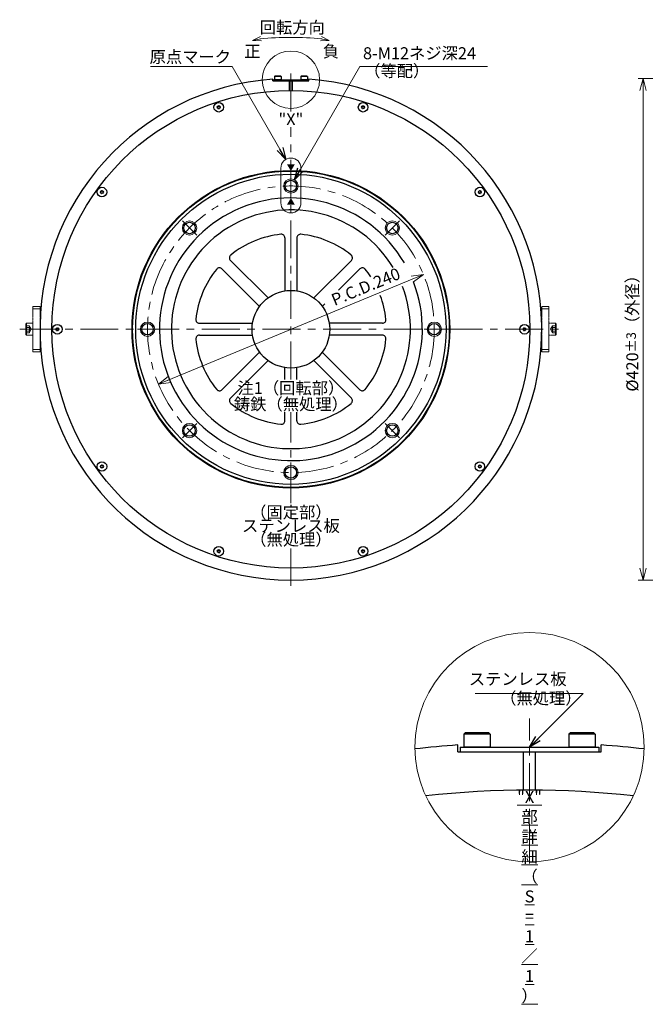
# Model space of a CAD drawing. Extents: x 5085 to 10264, y -7602 to -2583.
# Drawn here: x 6679 to 7203, y -4061 to -3236 of the extents above; entities that cross this region are included whole.
import ezdxf

# ---------------------------------------------------------------- set-up
doc = ezdxf.new("R2010")
doc.units = 0
doc.header["$MEASUREMENT"] = 0
doc.linetypes.add('CENTER', pattern=[50.8, 31.75, -6.35, 6.35, -6.35])
doc.linetypes.add('PHANTOM', pattern=[2.5, 1.25, -0.25, 0.25, -0.25, 0.25, -0.25])
doc.layers.get('0').update_dxf_attribs({"linetype": 'CONTINUOUS'})
for name, color, linetype, lineweight in [('CENTER', 1, 'CENTER', 13), ('dimension', 4, 'CONTINUOUS', 13), ('OBJECT', 3, 'CONTINUOUS', 30), ('二点鎖線', 5, 'PHANTOM', 9), ('実線', 3, 'CONTINUOUS', 30), ('文字', 40, 'CONTINUOUS', 20), ('細線', 7, 'CONTINUOUS', 9)]:
    doc.layers.add(name, color=color, linetype=linetype, lineweight=lineweight)
doc.styles.add('MSｺﾞｼｯｸ-0', font='MS Gothic.ttf')
doc.styles.get("Standard").update_dxf_attribs({"font": 'MS Gothic.ttf'})
doc.styles.add('まこ', font='MS Gothic.ttf')
doc.dimstyles.get("Standard").update_dxf_attribs({"dimscale": 4, "dimtxt": 2.5, "dimasz": 2.5, "dimexe": 1, "dimexo": 1, "dimgap": 1, "dimtad": 3, "dimdec": 3, "dimdsep": 46, "dimtxsty": 'STANDARD', "dimblk": 'OPEN30', "dimcen": 0, "dimclrd": 4, "dimclre": 4, "dimclrt": 256, "dimadec": 3, "dimazin": 2, "dimtfac": 1, "dimtdec": 3, "dimtmove": 2, "dimatfit": 3, "dimldrblk": 'OPEN30', "dimfxl": 1, "dimtolj": 1, "dimtzin": 0, "dimlwd": 13, "dimlwe": 13, "dimarcsym": 0})

# ---------------------------------------------------------------- blocks, each defined once
blk = doc.blocks.new('_DatumFilled')
at = {"color": 0, "linetype": 'ByBlock'}
blk.add_solid([(0, 0.58), (-1, 0), (0, -0.58)], dxfattribs=at)
blk = doc.blocks.new('_Open30')
at = {"color": 0, "linetype": 'ByBlock', "lineweight": -2}
for p, q in [((-1, 0.268), (0, 0)), ((0, 0), (-1, -0.268)), ((0, 0), (-1, 0))]:
    blk.add_line(p, q, dxfattribs=at)
blk = doc.blocks.new('*D4')
at = {"layer": 'dimension', "color": 4, "lineweight": 13}
blk.add_line((7008.06, -3453.24), (6795.57, -3541.26), dxfattribs=at)
at = {"layer": 'dimension', "color": 4, "lineweight": 13, "xscale": 10, "yscale": 10, "zscale": 10}
for p, rotation in [((7017.3, -3449.42), 22.4999999999998), ((6795.57, -3541.26), 202.4999999999998)]:
    blk.add_blockref('_Open30', p, dxfattribs=dict(at, rotation=rotation))
at = {"layer": 'dimension', "insert": (6969.08, -3459.65), "char_height": 10, "attachment_point": 5, "rotation": 22.5}
blk.add_mtext('\\A1;P.C.D.240', dxfattribs=at)
blk = doc.blocks.new('*D10')
at = {"layer": 'dimension', "color": 4, "lineweight": 13}
for p, q in [((7378.68, -3285.34), (7197.18, -3285.34)), ((7201.18, -3295.34), (7201.18, -3695.34)), ((7378.68, -3705.34), (7197.18, -3705.34))]:
    blk.add_line(p, q, dxfattribs=at)
at = {"layer": 'dimension', "color": 4, "lineweight": 13, "xscale": 10, "yscale": 10, "zscale": 10}
for p, rotation in [((7201.18, -3285.34), 90), ((7201.18, -3705.34), 270)]:
    blk.add_blockref('_Open30', p, dxfattribs=dict(at, rotation=rotation))
at = {"layer": 'dimension', "insert": (7192.18, -3495.34), "char_height": 10, "attachment_point": 5, "rotation": 90}
blk.add_mtext('%%C420{\\H8.000000;%%p3}（外径）', dxfattribs=at)

msp = doc.modelspace()

# ---------------------------------------------------------------- linework, layer by layer
at = {"layer": 'CENTER'}
for p, q in [((6906.4326, -3312.938), (6906.4326, -3280.3384)), ((6906.4326, -3537.4602), (6906.4326, -3326.1496)), ((6906.4326, -3366.8384), (6906.4326, -3383.8384)), ((6815.5693, -3404.4752), (6827.5902, -3416.496)), ((6997.2958, -3404.4752), (6985.275, -3416.496)), ((6679.4326, -3495.3384), (7133.4326, -3495.3384)), ((6777.9326, -3495.3384), (6794.9326, -3495.3384)), ((7034.9326, -3495.3384), (7017.9326, -3495.3384)), ((6906.4326, -3640.93), (6906.4326, -3564.6907)), ((6815.5693, -3586.2016), (6827.5902, -3574.1808)), ((6997.2958, -3586.2016), (6985.275, -3574.1808)), ((6906.4326, -3623.8384), (6906.4326, -3606.8384)), ((6906.4326, -3710.3384), (6906.4326, -3679.0495)), ((7106.1826, -3941.3384), (7106.1826, -3821.3384))]:
    msp.add_line(p, q, dxfattribs=at)
at = {"layer": 'CENTER', "ltscale": 0.5}
msp.add_line((7041.4326, -3495.3384), (7051.4326, -3495.3384), dxfattribs=at)
at = {"layer": 'CENTER'}
msp.add_circle((6906.4326, -3495.3384), 120, dxfattribs=at)
at = {"layer": 'dimension'}
for p, q in [((6898.0326, -3360.3184), (6898.0326, -3389.5384)), ((6914.8326, -3360.3184), (6914.8326, -3389.5384))]:
    msp.add_line(p, q, dxfattribs=at)
for centre, radius in [((6906.4326, -3286.3384), 24), ((7106.1826, -3845.3384), 96)]:
    msp.add_circle(centre, radius, dxfattribs=at)
for centre, radius, start, end in [((6906.4325, -3505.8273), 254.9581, 84.1788028, 95.8211972), ((6906.4326, -3360.3184), 8.4, 360, 180), ((6906.4326, -3389.5384), 8.4, 180, 360)]:
    msp.add_arc(centre, radius, start, end, dxfattribs=at)
at = {"layer": 'OBJECT'}
for p, q in [((6892.9826, -3283.3384), (6892.6826, -3283.6384)), ((6892.6826, -3283.6384), (6892.6826, -3286.3384)), ((6898.1826, -3283.6384), (6892.6826, -3283.6384)), ((6898.1826, -3286.3384), (6892.6826, -3286.3384)), ((6897.8826, -3283.3384), (6892.9826, -3283.3384)), ((6898.1826, -3283.6384), (6897.8826, -3283.3384)), ((6898.1826, -3283.6384), (6898.1826, -3286.3384)), ((6914.9826, -3283.3384), (6914.6826, -3283.6384)), ((6914.6826, -3283.6384), (6914.6826, -3286.3384)), ((6920.1826, -3283.6384), (6914.6826, -3283.6384)), ((6920.1826, -3286.3384), (6914.6826, -3286.3384)), ((6919.8826, -3283.3384), (6914.9826, -3283.3384)), ((6920.1826, -3283.6384), (6919.8826, -3283.3384)), ((6920.1826, -3283.6384), (6920.1826, -3286.3384)), ((7052.3826, -3833.3384), (7051.1826, -3834.5384)), ((7071.9826, -3833.3384), (7052.3826, -3833.3384)), ((7073.1826, -3834.5384), (7071.9826, -3833.3384)), ((7140.3826, -3833.3384), (7139.1826, -3834.5384)), ((7159.9826, -3833.3384), (7140.3826, -3833.3384)), ((7161.1826, -3834.5384), (7159.9826, -3833.3384)), ((7051.1826, -3834.5384), (7051.1826, -3845.3384)), ((7073.1826, -3834.5384), (7051.1826, -3834.5384)), ((7073.1826, -3834.5384), (7073.1826, -3845.3384)), ((7139.1826, -3834.5384), (7139.1826, -3845.3384)), ((7161.1826, -3834.5384), (7139.1826, -3834.5384)), ((7161.1826, -3834.5384), (7161.1826, -3845.3384)), ((7073.1826, -3845.3384), (7051.1826, -3845.3384)), ((7161.1826, -3845.3384), (7139.1826, -3845.3384))]:
    msp.add_line(p, q, dxfattribs=at)
at = {"layer": '二点鎖線'}
for p, q in [((6690.4326, -3476.3384), (6696.4326, -3476.3384)), ((6690.4326, -3514.3384), (6690.4326, -3476.3384)), ((6690.4326, -3478.3384), (6696.4326, -3478.3384)), ((6696.4326, -3514.3384), (6696.4326, -3476.3384)), ((7116.4326, -3514.3384), (7116.4326, -3476.3384)), ((7116.4326, -3476.3384), (7122.4326, -3476.3384)), ((7116.4326, -3478.3384), (7122.4326, -3478.3384)), ((7122.4326, -3514.3384), (7122.4326, -3476.3384)), ((6684.4326, -3490.9384), (6685.0326, -3490.3384)), ((6684.4326, -3499.7384), (6684.4326, -3490.9384)), ((6685.0326, -3500.3384), (6685.0326, -3490.3384)), ((6685.0326, -3490.3384), (6690.4326, -3490.3384)), ((6690.4326, -3500.3384), (6690.4326, -3490.3384)), ((7127.8326, -3490.3384), (7122.4326, -3490.3384)), ((7122.4326, -3490.3384), (7122.4326, -3500.3384)), ((7127.8326, -3490.3384), (7127.8326, -3500.3384)), ((7127.8326, -3490.3384), (7128.4326, -3490.9384)), ((7128.4326, -3490.9384), (7128.4326, -3499.7384)), ((6685.0326, -3500.3384), (6684.4326, -3499.7384)), ((6685.0326, -3500.3384), (6690.4326, -3500.3384)), ((7127.8326, -3500.3384), (7122.4326, -3500.3384)), ((7128.4326, -3499.7384), (7127.8326, -3500.3384)), ((6690.4326, -3512.3384), (6696.4326, -3512.3384)), ((7116.4326, -3512.3384), (7122.4326, -3512.3384)), ((6690.4326, -3514.3384), (6696.4326, -3514.3384)), ((7116.4326, -3514.3384), (7122.4326, -3514.3384))]:
    msp.add_line(p, q, dxfattribs=at)
at = {"layer": '二点鎖線', "ltscale": 5}
for p, q in [((6684.4326, -3492.3708), (6687.4326, -3492.3708)), ((6684.4326, -3493.8546), (6687.4326, -3493.8546)), ((6687.4326, -3492.3708), (6689.1459, -3495.3384)), ((6687.4326, -3498.306), (6689.1459, -3495.3384)), ((7125.4326, -3492.3708), (7123.7192, -3495.3384)), ((7125.4326, -3498.306), (7123.7192, -3495.3384)), ((7128.4326, -3492.3708), (7125.4326, -3492.3708)), ((7128.4326, -3493.8546), (7125.4326, -3493.8546)), ((6684.4326, -3496.8222), (6687.4326, -3496.8222)), ((6684.4326, -3498.306), (6687.4326, -3498.306)), ((7128.4326, -3496.8222), (7125.4326, -3496.8222)), ((7128.4326, -3498.306), (7125.4326, -3498.306))]:
    msp.add_line(p, q, dxfattribs=at)
for centre, radius, start, end in [((6686.049, -3493.1127), 1.5699, 331.7981746, 28.2018254), ((6681.6189, -3495.3384), 6, 345.6822992, 14.3177008), ((7126.8161, -3493.1127), 1.5699, 151.7981746, 208.2018254), ((7131.2462, -3495.3384), 6, 165.6822992, 194.3177008), ((6686.049, -3497.5641), 1.5699, 331.7981746, 28.2018254), ((7126.8161, -3497.5641), 1.5699, 151.7981746, 208.2018254)]:
    msp.add_arc(centre, radius, start, end, dxfattribs=at)
at = {"layer": '実線'}
for p, q in [((6891.4326, -3287.3384), (6891.4326, -3285.8748)), ((6891.4326, -3287.3384), (6921.4326, -3287.3384)), ((6891.9326, -3286.3384), (6920.9326, -3286.3384)), ((6891.9326, -3286.3384), (6891.9326, -3287.3384)), ((6905.1826, -3295.3423), (6905.1826, -3287.3384)), ((6907.6826, -3295.3423), (6907.6826, -3287.3384)), ((6920.9326, -3286.3384), (6920.9326, -3287.3384)), ((6921.4326, -3287.3384), (6921.4326, -3285.8748)), ((6901.4326, -3418.7551), (6901.4326, -3463.2253)), ((6911.4326, -3418.7551), (6911.4326, -3463.2253)), ((6855.8155, -3437.6503), (6887.2607, -3469.0955)), ((6957.0496, -3437.6503), (6925.6044, -3469.0955)), ((6848.7445, -3444.7214), (6880.1897, -3476.1666)), ((6964.1207, -3444.7214), (6946.22, -3462.622)), ((6934.8389, -3474.0031), (6932.6755, -3476.1666)), ((6829.8493, -3490.3384), (6874.3195, -3490.3384)), ((6983.0159, -3490.3384), (6938.5456, -3490.3384)), ((6829.8493, -3500.3384), (6874.3195, -3500.3384)), ((6983.0159, -3500.3384), (6938.5456, -3500.3384)), ((6848.7445, -3545.9554), (6880.1897, -3514.5103)), ((6964.1207, -3545.9554), (6932.6755, -3514.5103)), ((6855.8155, -3553.0265), (6887.2607, -3521.5813)), ((6901.4326, -3537.4602), (6901.4326, -3527.4515)), ((6911.4326, -3537.4602), (6911.4326, -3527.4515)), ((6957.0496, -3553.0265), (6925.6044, -3521.5813)), ((6901.4326, -3571.9217), (6901.4326, -3564.6907)), ((6911.4326, -3571.9217), (6911.4326, -3564.6907)), ((7046.1826, -3849.3384), (7046.1826, -3843.484)), ((7046.1826, -3849.3384), (7166.1826, -3849.3384)), ((7048.1826, -3845.3384), (7164.1826, -3845.3384)), ((7048.1826, -3845.3384), (7048.1826, -3849.3384)), ((7101.1826, -3881.354), (7101.1826, -3849.3384)), ((7111.1826, -3881.354), (7111.1826, -3849.3384)), ((7164.1826, -3845.3384), (7164.1826, -3849.3384)), ((7166.1826, -3849.3384), (7166.1826, -3843.484))]:
    msp.add_line(p, q, dxfattribs=at)
for centre, radius in [((6906.4326, -3495.3384), 200), ((6846.0197, -3309.4069), 4), ((6966.8454, -3309.4069), 4), ((6846.0197, -3309.4069), 1.2), ((6966.8454, -3309.4069), 1.2), ((6906.4326, -3495.3384), 133), ((6906.4326, -3495.3384), 132.5), ((6906.4326, -3495.3384), 129.9), ((6906.4326, -3375.3384), 4.8), ((6748.2697, -3380.4264), 4), ((6748.2697, -3380.4264), 1.2), ((7064.5954, -3380.4264), 4), ((7064.5954, -3380.4264), 1.2), ((6821.5798, -3410.4856), 4.8), ((6991.2854, -3410.4856), 4.8), ((6906.4326, -3495.3384), 32.5), ((6710.9326, -3495.3384), 4), ((6710.9326, -3495.3384), 1.2), ((6786.4326, -3495.3384), 4.8), ((7026.4326, -3495.3384), 4.8), ((7101.9326, -3495.3384), 4), ((7101.9326, -3495.3384), 1.2), ((6821.5798, -3580.1912), 4.8), ((6991.2854, -3580.1912), 4.8), ((6748.2697, -3610.2504), 4), ((6748.2697, -3610.2504), 1.2), ((6906.4326, -3615.3384), 4.8), ((7064.5954, -3610.2504), 4), ((7064.5954, -3610.2504), 1.2), ((6846.0197, -3681.27), 4), ((6966.8454, -3681.27), 4), ((6846.0197, -3681.27), 1.2), ((6966.8454, -3681.27), 1.2)]:
    msp.add_circle(centre, radius, dxfattribs=at)
for centre, radius, start, end in [((6906.4326, -3495.3384), 210, 94.0960438, 85.9039562), ((6845.0807, -3309.2073), 0.24, 93.497709, 242.502291), ((6844.7645, -3309.8147), 0.4448, 333.497709, 62.502291), ((6845.0389, -3308.5237), 0.4448, 273.497709, 2.502291), ((6845.3774, -3310.1203), 0.24, 153.497709, 302.502291), ((6845.7231, -3308.4938), 0.24, 33.497709, 182.502291), ((6845.7453, -3310.6978), 0.4448, 33.497709, 122.502291), ((6846.2941, -3308.1159), 0.4448, 213.497709, 302.502291), ((6846.3164, -3310.3199), 0.24, 213.497709, 2.502291), ((6846.6621, -3308.6934), 0.24, 333.497709, 122.502291), ((6847.0005, -3310.29), 0.4448, 93.497709, 182.502291), ((6847.2749, -3308.999), 0.4448, 153.497709, 242.502291), ((6846.9588, -3309.6065), 0.24, 273.497709, 62.502291), ((6965.9064, -3309.6065), 0.24, 117.497709, 266.502291), ((6965.5902, -3308.999), 0.4448, 297.497709, 26.502291), ((6965.8646, -3310.29), 0.4448, 357.497709, 86.502291), ((6966.203, -3308.6934), 0.24, 57.497709, 206.502291), ((6966.5487, -3310.3199), 0.24, 177.497709, 326.502291), ((6966.571, -3308.1159), 0.4448, 237.497709, 326.502291), ((6967.1198, -3310.6978), 0.4448, 57.497709, 146.502291), ((6967.142, -3308.4938), 0.24, 357.497709, 146.502291), ((6967.4878, -3310.1203), 0.24, 237.497709, 26.502291), ((6967.8262, -3308.5237), 0.4448, 177.497709, 266.502291), ((6968.1006, -3309.8147), 0.4448, 117.497709, 206.502291), ((6967.7844, -3309.2073), 0.24, 297.497709, 86.502291), ((6747.3927, -3380.8169), 0.24, 129.497709, 278.502291), ((6746.9572, -3380.2884), 0.4448, 309.497709, 38.502291), ((6747.4931, -3379.8621), 0.24, 69.497709, 218.502291), ((6747.7329, -3379.2207), 0.4448, 249.497709, 338.502291), ((6748.3701, -3379.4717), 0.24, 9.497709, 158.502291), ((6749.0455, -3379.3587), 0.4448, 189.497709, 278.502291), ((6749.0464, -3380.9907), 0.24, 249.497709, 38.502291), ((6749.1467, -3380.0359), 0.24, 309.497709, 98.502291), ((6749.5823, -3380.5643), 0.4448, 129.497709, 218.502291), ((7063.7184, -3380.0359), 0.24, 81.497709, 230.502291), ((7063.2828, -3380.5643), 0.4448, 321.497709, 50.502291), ((7063.8187, -3380.9907), 0.24, 141.497709, 290.502291), ((7063.8196, -3379.3587), 0.4448, 261.497709, 350.502291), ((7064.495, -3379.4717), 0.24, 21.497709, 170.502291), ((7065.1322, -3379.2207), 0.4448, 201.497709, 290.502291), ((7065.372, -3379.8621), 0.24, 321.497709, 110.502291), ((7065.4724, -3380.8169), 0.24, 261.497709, 50.502291), ((7065.908, -3380.2884), 0.4448, 141.497709, 230.502291), ((6747.494, -3381.4941), 0.4448, 9.497709, 98.502291), ((6748.1694, -3381.3811), 0.24, 189.497709, 338.502291), ((6748.8066, -3381.6321), 0.4448, 69.497709, 158.502291), ((6906.4326, -3495.3384), 110, 30.3374798, 21.1977111), ((7064.0586, -3381.6321), 0.4448, 21.497709, 110.502291), ((7064.6957, -3381.3811), 0.24, 201.497709, 350.502291), ((7065.3711, -3381.4941), 0.4448, 81.497709, 170.502291), ((6906.4326, -3495.3384), 100, 31.1269266, 21.0674563), ((6906.4326, -3495.3384), 80, 95.9635701, 129.0364299), ((6898.4326, -3418.7551), 3, 0, 95.9635701), ((6914.4326, -3418.7551), 3, 84.0364299, 180), ((6906.4326, -3495.3384), 80, 50.9635701, 84.0364299), ((6857.9369, -3435.529), 3, 129.0364299, 225), ((6954.9283, -3435.529), 3, 315, 50.9635701), ((6906.4326, -3495.3384), 80, 140.9635701, 174.0364299), ((6846.6232, -3446.8427), 3, 45, 140.9635701), ((6966.242, -3446.8427), 3, 39.0364299, 135), ((6906.4326, -3495.3384), 80, 33.3069229, 39.0364299), ((6906.4326, -3495.3384), 80, 5.9635701, 20.7092153), ((6829.8493, -3487.3384), 3, 174.0364299, 270), ((6983.0159, -3487.3384), 3, 270, 5.9635701), ((6709.9726, -3495.3384), 0.24, 105.497709, 254.502291), ((6709.7896, -3494.6785), 0.4448, 285.497709, 14.502291), ((6709.7896, -3495.9983), 0.4448, 345.497709, 74.502291), ((6710.4526, -3494.507), 0.24, 45.497709, 194.502291), ((6710.4526, -3496.1698), 0.24, 165.497709, 314.502291), ((6710.9326, -3494.0186), 0.4448, 225.497709, 314.502291), ((6710.9326, -3496.6582), 0.4448, 45.497709, 134.502291), ((6711.4126, -3494.507), 0.24, 345.497709, 134.502291), ((6711.4126, -3496.1698), 0.24, 225.497709, 14.502291), ((6712.0755, -3494.6785), 0.4448, 165.497709, 254.502291), ((6712.0755, -3495.9983), 0.4448, 105.497709, 194.502291), ((6711.8926, -3495.3384), 0.24, 285.497709, 74.502291), ((7100.9726, -3495.3384), 0.24, 105.497709, 254.502291), ((7100.7896, -3494.6785), 0.4448, 285.497709, 14.502291), ((7100.7896, -3495.9983), 0.4448, 345.497709, 74.502291), ((7101.4526, -3494.507), 0.24, 45.497709, 194.502291), ((7101.4526, -3496.1698), 0.24, 165.497709, 314.502291), ((7101.9326, -3494.0186), 0.4448, 225.497709, 314.502291), ((7101.9326, -3496.6582), 0.4448, 45.497709, 134.502291), ((7102.4126, -3494.507), 0.24, 345.497709, 134.502291), ((7102.4126, -3496.1698), 0.24, 225.497709, 14.502291), ((7103.0755, -3494.6785), 0.4448, 165.497709, 254.502291), ((7103.0755, -3495.9983), 0.4448, 105.497709, 194.502291), ((7102.8926, -3495.3384), 0.24, 285.497709, 74.502291), ((6829.8493, -3503.3384), 3, 90, 185.9635701), ((6906.4326, -3495.3384), 80, 185.9635701, 219.0364299), ((6906.4326, -3495.3384), 80, 320.9635701, 354.0364299), ((6983.0159, -3503.3384), 3, 354.0364299, 90), ((6846.6232, -3543.8341), 3, 219.0364299, 315), ((6966.242, -3543.8341), 3, 225, 320.9635701), ((6857.9369, -3555.1478), 3, 135, 230.9635701), ((6954.9283, -3555.1478), 3, 309.0364299, 45), ((6906.4326, -3495.3384), 80, 230.9635701, 264.0364299), ((6906.4326, -3495.3384), 80, 275.9635701, 309.0364299), ((6898.4326, -3571.9217), 3, 264.0364299, 0), ((6914.4326, -3571.9217), 3, 180, 275.9635701), ((6747.3927, -3609.86), 0.24, 81.497709, 230.502291), ((6746.9572, -3610.3884), 0.4448, 321.497709, 50.502291), ((6747.4931, -3610.8147), 0.24, 141.497709, 290.502291), ((6747.494, -3609.1827), 0.4448, 261.497709, 350.502291), ((6747.7329, -3611.4561), 0.4448, 21.497709, 110.502291), ((6748.1694, -3609.2957), 0.24, 21.497709, 170.502291), ((6748.3701, -3611.2052), 0.24, 201.497709, 350.502291), ((6748.8066, -3609.0447), 0.4448, 201.497709, 290.502291), ((6749.0455, -3611.3182), 0.4448, 81.497709, 170.502291), ((6749.0464, -3609.6862), 0.24, 321.497709, 110.502291), ((6749.1467, -3610.6409), 0.24, 261.497709, 50.502291), ((6749.5823, -3610.1125), 0.4448, 141.497709, 230.502291), ((7063.7184, -3610.6409), 0.24, 129.497709, 278.502291), ((7063.2828, -3610.1125), 0.4448, 309.497709, 38.502291), ((7063.8187, -3609.6862), 0.24, 69.497709, 218.502291), ((7063.8196, -3611.3182), 0.4448, 9.497709, 98.502291), ((7064.0586, -3609.0447), 0.4448, 249.497709, 338.502291), ((7064.495, -3611.2052), 0.24, 189.497709, 338.502291), ((7064.6957, -3609.2957), 0.24, 9.497709, 158.502291), ((7065.1322, -3611.4561), 0.4448, 69.497709, 158.502291), ((7065.3711, -3609.1827), 0.4448, 189.497709, 278.502291), ((7065.372, -3610.8147), 0.24, 249.497709, 38.502291), ((7065.4724, -3609.86), 0.24, 309.497709, 98.502291), ((7065.908, -3610.3884), 0.4448, 129.497709, 218.502291), ((6845.0807, -3681.4696), 0.24, 117.497709, 266.502291), ((6844.7645, -3680.8621), 0.4448, 297.497709, 26.502291), ((6845.0389, -3682.1531), 0.4448, 357.497709, 86.502291), ((6845.3774, -3680.5565), 0.24, 57.497709, 206.502291), ((6845.7231, -3682.183), 0.24, 177.497709, 326.502291), ((6845.7453, -3679.979), 0.4448, 237.497709, 326.502291), ((6846.2941, -3682.5609), 0.4448, 57.497709, 146.502291), ((6846.3164, -3680.3569), 0.24, 357.497709, 146.502291), ((6846.6621, -3681.9834), 0.24, 237.497709, 26.502291), ((6847.0005, -3680.3868), 0.4448, 177.497709, 266.502291), ((6847.2749, -3681.6778), 0.4448, 117.497709, 206.502291), ((6846.9588, -3681.0704), 0.24, 297.497709, 86.502291), ((6965.9064, -3681.0704), 0.24, 93.497709, 242.502291), ((6965.5902, -3681.6778), 0.4448, 333.497709, 62.502291), ((6965.8646, -3680.3868), 0.4448, 273.497709, 2.502291), ((6966.203, -3681.9834), 0.24, 153.497709, 302.502291), ((6966.5487, -3680.3569), 0.24, 33.497709, 182.502291), ((6966.571, -3682.5609), 0.4448, 33.497709, 122.502291), ((6967.1198, -3679.979), 0.4448, 213.497709, 302.502291), ((6967.142, -3682.183), 0.24, 213.497709, 2.502291), ((6967.4878, -3680.5565), 0.24, 333.497709, 122.502291), ((6967.8262, -3682.1531), 0.4448, 93.497709, 182.502291), ((6968.1006, -3680.8621), 0.4448, 153.497709, 242.502291), ((6967.7844, -3681.4696), 0.24, 273.497709, 62.502291), ((7106.1826, -4681.3384), 840, 94.0960438, 96.5616207), ((7106.1826, -4681.3384), 840, 83.4383793, 85.9039562), ((7106.1826, -4681.3384), 800, 83.7619103, 96.2380897)]:
    msp.add_arc(centre, radius, start, end, dxfattribs=at)
at = {"layer": '細線'}
for centre in [(6906.4326, -3375.3384), (6821.5798, -3410.4856), (6991.2854, -3410.4856), (6786.4326, -3495.3384), (7026.4326, -3495.3384), (6821.5798, -3580.1912), (6991.2854, -3580.1912), (6906.4326, -3615.3384)]:
    msp.add_circle(centre, 6, dxfattribs=at)

# ---------------------------------------------------------------- block references
at = {"layer": 'dimension', "yscale": 7.200000000000388, "zscale": 7.200000000000388}
for p, xscale, rotation in [((6874.3322, -3253.6), 7.200000000000386, 192.7820144701775), ((6938.5329, -3253.6), 7.200000000000374, 347.217985529822)]:
    msp.add_blockref('_Open30', p, dxfattribs=dict(at, xscale=xscale, rotation=rotation))
at = {"layer": '文字', "linetype": 'Continuous', "xscale": -5.599999999999999, "yscale": 5.599999999999999, "zscale": 5.599999999999999}
for p, rotation in [((6906.4326, -3357.2384), 270), ((6906.4326, -3390.9384), 89.99999999999979)]:
    msp.add_blockref('_DatumFilled', p, dxfattribs=dict(at, rotation=rotation))

# ---------------------------------------------------------------- texts
at = {"layer": 'dimension', "char_height": 10}
for s, insert, attachment_point in [('\\A1;回転方向', (6907.5957, -3242.5688), 5), ('正', (6874.2427, -3263.8305), 5), ('負', (6939.8782, -3263.8305), 5), ('原点マーク', (6822.2355, -3268.5048), 5), ('{8-M12ネジ深24}', (6966.771, -3272.2664), 7), ('ステンレス板', (7137.1826, -3796.3384), 9), ('{（無処理）}', (7081.5273, -3812.4636), 7)]:
    msp.add_mtext(s, dxfattribs=dict(at, insert=insert, attachment_point=attachment_point))
at = {"layer": 'dimension'}
for s, insert, char_height, attachment_point, style in [('{（等配）}', (6967.6918, -3287.1007), 10, 7, 'MSｺﾞｼｯｸ-0'), ('{\\H50x;\\L"X" 部 詳 細\\P（ S = 1 ／ 1 ）}', (7106.1826, -3970.3384), 0.2, 5, 'まこ')]:
    msp.add_mtext(s, dxfattribs=dict(at, insert=insert, char_height=char_height, attachment_point=attachment_point, style=style))
at = {"layer": 'dimension', "char_height": 0.2, "width": 91.064999, "attachment_point": 5, "style": 'まこ'}
for s, insert in [('{\\H50x;"X"}', (6906.4326, -3319.3945)), ('{\\H50x;注1（回転部）}', (6906.4326, -3544.5667)), ('{\\H50x;鋳鉄（無処理）}', (6906.4326, -3558.0422)), ('{\\H50x;（固定部）}', (6906.4326, -3648.597)), ('{\\H50x;ステンレス板}', (6906.4326, -3659.9057)), ('{\\H50x;（無処理）}', (6906.4326, -3671.3588))]:
    msp.add_mtext(s, dxfattribs=dict(at, insert=insert))

# ---------------------------------------------------------------- dimensions: what is measured, and where the dimension line sits
at = {"layer": 'dimension'}
dim = msp.add_linear_dim(base=(7201.1826, -3705.3384), p1=(7382.6826, -3285.3384), p2=(7382.6826, -3705.3384), angle=90, dimstyle='STANDARD', override={"dimpost": '%%C<>（外径）', "dimtol": 1, "dimlim": 0, "dimtp": 3, "dimtm": 3, "dimtfac": 0.8, "dimtdec": 0, "dimtmove": 0, "dimatfit": 1, "dimtolj": 0}, dxfattribs=at)
dim.commit()
dim.dimension.update_dxf_attribs({"geometry": '*D10', "text_midpoint": (7192.1826, -3495.3384)})
dim = msp.add_diameter_dim_2p(p1=(6795.567, -3541.2604), p2=(7017.2981, -3449.4164), dimstyle='STANDARD', override={"dimpost": 'P.C.D.<>', "dimtmove": 0, "dimatfit": 1}, dxfattribs=at)
dim.commit()
dim.dimension.update_dxf_attribs({"geometry": '*D4', "text_midpoint": (6972.5214, -3467.9635), "dimtype": 163})

# ---------------------------------------------------------------- leaders
for points in [[(6902.2326, -3353.0438), (6857.3693, -3275.3384), (6788.8807, -3275.3384)], [(6909.4326, -3370.1423), (6964.1676, -3275.3384), (7071.0311, -3275.3384)]]:
    msp.add_leader(points, dimstyle='STANDARD', override={"dimtad": 1}, dxfattribs=at)
at = {"layer": 'dimension', "annotation_type": 0, "has_hookline": 1, "hookline_direction": 1, "text_width": 76.6497}
msp.add_leader([(7106.1826, -3845.3384), (7151.1826, -3800.3384), (7141.1826, -3800.3384)], dimstyle='STANDARD', override={"dimtad": 1}, dxfattribs=at)

doc.saveas('drawing.dxf')
